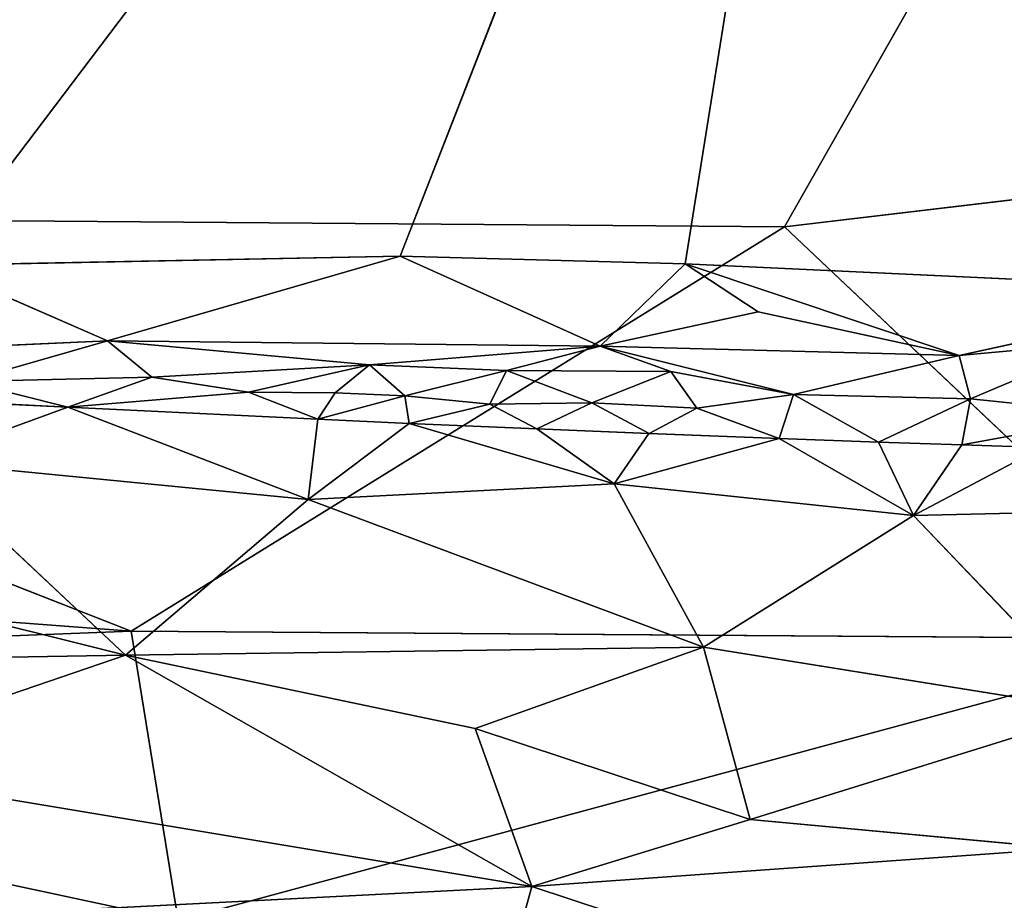
# Model space of a CAD drawing. Extents: x -269 to 269, y -478 to 87.
# Drawn here: x -108 to -91, y -468 to -454 of the extents above; entities that cross this region are included whole.
import ezdxf

# ---------------------------------------------------------------- set-up
doc = ezdxf.new("R2010")
doc.units = 0
doc.layers.get('0').update_dxf_attribs({"linetype": 'CONTINUOUS'})
doc.layers.add('1', color=7, linetype='CONTINUOUS')

# ---------------------------------------------------------------- blocks, each defined once
blk = doc.blocks.new('GROUP_14')
at = {"layer": '1'}
for p, q in [((143.084, 20.704, 66.012), (149.513, 32.017, 72.358)), ((143.084, 20.704, 66.012), (168.072, 23.676, 66.785)), ((143.084, 20.704, 66.012), (114.737, 20.922, 68.234)), ((114.737, 20.922, 68.234), (132.303, 14.032, 61.941)), ((143.084, 20.704, 66.012), (132.303, 14.032, 61.941)), ((150.277, 13.906, 60.756), (143.084, 20.704, 66.012)), ((128.8, 16.835, 18.383), (131.257, 17.728, 18.363)), ((131.257, 17.728, 18.363), (129.417, 17.819, 18.528)), ((131.257, 17.728, 18.363), (135.222, 16.204, 17.765)), ((135.383, 17.53, 18.007), (131.257, 17.728, 18.363)), ((135.383, 17.53, 18.007), (135.222, 16.204, 17.765)), ((135.222, 16.204, 17.765), (136.891, 17.462, 17.881)), ((135.383, 17.53, 18.007), (136.891, 17.462, 17.881)), ((136.891, 17.462, 17.881), (140.273, 16.465, 17.472)), ((136.891, 17.462, 17.881), (138.997, 17.37, 17.711)), ((138.997, 17.37, 17.711), (140.848, 17.294, 17.566)), ((138.997, 17.37, 17.711), (140.273, 16.465, 17.472)), ((140.848, 17.294, 17.566), (140.273, 16.465, 17.472)), ((140.848, 17.294, 17.566), (142.995, 17.212, 17.407)), ((140.273, 16.465, 17.472), (142.995, 17.212, 17.407)), ((142.995, 17.212, 17.407), (145.213, 15.944, 17.091)), ((142.995, 17.212, 17.407), (144.637, 17.153, 17.293)), ((144.637, 17.153, 17.293), (145.213, 15.944, 17.091)), ((144.637, 17.153, 17.293), (146.009, 17.107, 17.203)), ((146.009, 17.107, 17.203), (145.213, 15.944, 17.091)), ((145.213, 15.944, 17.091), (147.336, 17.064, 17.121)), ((146.009, 17.107, 17.203), (147.336, 17.064, 17.121)), ((135.222, 16.204, 17.765), (128.8, 16.835, 18.383)), ((132.207, 13.64, 17.368), (128.8, 16.835, 18.383)), ((140.273, 16.465, 17.472), (135.222, 16.204, 17.765)), ((141.746, 13.767, 16.883), (140.273, 16.465, 17.472)), ((140.273, 16.465, 17.472), (145.213, 15.944, 17.091)), ((132.207, 13.64, 17.368), (135.222, 16.204, 17.765)), ((135.222, 16.204, 17.765), (141.746, 13.767, 16.883)), ((132.303, 14.032, 61.941), (106.672, 15.964, 65.453)), ((122.595, 16.033, 18.79), (132.207, 13.64, 17.368)), ((141.746, 13.767, 16.883), (145.213, 15.944, 17.091)), ((145.213, 15.944, 17.091), (150.414, 16.061, 16.858)), ((145.213, 15.944, 17.091), (148.291, 12.72, 16.489)), ((132.303, 14.032, 61.941), (114.092, 13.323, 62.628)), ((132.303, 14.032, 61.941), (150.277, 13.906, 60.756)), ((132.303, 14.032, 61.941), (133.078, 9.259, 57.004)), ((150.277, 13.906, 60.756), (133.078, 9.259, 57.004)), ((132.207, 13.64, 17.368), (141.746, 13.767, 16.883)), ((137.979, 12.427, 17.255), (141.746, 13.767, 16.883)), ((142.52, 10.928, 17.46), (141.746, 13.767, 16.883)), ((141.746, 13.767, 16.883), (148.291, 12.72, 16.489)), ((122.889, 13.478, 18.514), (132.207, 13.64, 17.368)), ((126.893, 11.821, 18.553), (132.207, 13.64, 17.368)), ((137.979, 12.427, 17.255), (132.207, 13.64, 17.368)), ((138.914, 9.821, 18.139), (132.207, 13.64, 17.368)), ((133.078, 9.259, 57.004), (114.092, 13.323, 62.628)), ((142.52, 10.928, 17.46), (148.291, 12.72, 16.489)), ((142.52, 10.928, 17.46), (137.979, 12.427, 17.255)), ((137.979, 12.427, 17.255), (138.914, 9.821, 18.139)), ((138.914, 9.821, 18.139), (126.893, 11.821, 18.553)), ((138.914, 9.821, 18.139), (142.52, 10.928, 17.46)), ((142.52, 10.928, 17.46), (147.701, 10.447, 17.249)), ((147.701, 10.447, 17.249), (138.914, 9.821, 18.139)), ((127.824, 9.254, 19.862), (138.914, 9.821, 18.139)), ((138.914, 9.821, 18.139), (137.966, 6.387, 21.015)), ((147.269, 7.063, 19.745), (138.914, 9.821, 18.139))]:
    blk.add_line(p, q, dxfattribs=at)
at = {"layer": '1', "color": 250}
mesh = blk.add_polyface(dxfattribs=at)
corners = [(149.513, 32.017, 72.358), (114.737, 20.922, 68.234), (143.084, 20.704, 66.012)]
mesh.append_faces([[corners[k] for k in face] for face in [(0, 1, 2)]], dxfattribs={"color": 250})
mesh = blk.add_polyface(dxfattribs=at)
corners = [(149.513, 32.017, 72.358), (127.052, 31.795, 73.506), (114.737, 20.922, 68.234)]
mesh.append_faces([[corners[k] for k in face] for face in [(0, 1, 2)]], dxfattribs={"color": 250})
mesh = blk.add_polyface(dxfattribs=at)
corners = [(168.072, 23.676, 66.785), (149.513, 32.017, 72.358), (143.084, 20.704, 66.012)]
mesh.append_faces([[corners[k] for k in face] for face in [(0, 1, 2)]], dxfattribs={"color": 250})
mesh = blk.add_polyface(dxfattribs=at)
corners = [(168.072, 23.676, 66.785), (143.084, 20.704, 66.012), (150.277, 13.906, 60.756)]
mesh.append_faces([[corners[k] for k in face] for face in [(0, 1, 2)]], dxfattribs={"color": 250})
mesh = blk.add_polyface(dxfattribs=at)
corners = [(132.303, 14.032, 61.941), (114.737, 20.922, 68.234), (106.672, 15.964, 65.453)]
mesh.append_faces([[corners[k] for k in face] for face in [(0, 1, 2)]], dxfattribs={"color": 250})
mesh = blk.add_polyface(dxfattribs=at)
corners = [(143.084, 20.704, 66.012), (114.737, 20.922, 68.234), (132.303, 14.032, 61.941)]
mesh.append_faces([[corners[k] for k in face] for face in [(0, 1, 2)]], dxfattribs={"color": 250})
mesh = blk.add_polyface(dxfattribs=at)
corners = [(150.277, 13.906, 60.756), (143.084, 20.704, 66.012), (132.303, 14.032, 61.941)]
mesh.append_faces([[corners[k] for k in face] for face in [(0, 1, 2)]], dxfattribs={"color": 250})
mesh = blk.add_polyface(dxfattribs=at)
corners = [(131.257, 17.728, 18.363), (128.8, 16.835, 18.383), (129.417, 17.819, 18.528)]
mesh.append_faces([[corners[k] for k in face] for face in [(0, 1, 2)]], dxfattribs={"color": 250})
mesh = blk.add_polyface(dxfattribs=at)
corners = [(135.222, 16.204, 17.765), (128.8, 16.835, 18.383), (131.257, 17.728, 18.363)]
mesh.append_faces([[corners[k] for k in face] for face in [(0, 1, 2)]], dxfattribs={"color": 250})
mesh = blk.add_polyface(dxfattribs=at)
corners = [(135.383, 17.53, 18.007), (135.222, 16.204, 17.765), (131.257, 17.728, 18.363)]
mesh.append_faces([[corners[k] for k in face] for face in [(0, 1, 2)]], dxfattribs={"color": 250})
mesh = blk.add_polyface(dxfattribs=at)
corners = [(136.891, 17.462, 17.881), (135.222, 16.204, 17.765), (135.383, 17.53, 18.007)]
mesh.append_faces([[corners[k] for k in face] for face in [(0, 1, 2)]], dxfattribs={"color": 250})
mesh = blk.add_polyface(dxfattribs=at)
corners = [(140.273, 16.465, 17.472), (135.222, 16.204, 17.765), (136.891, 17.462, 17.881)]
mesh.append_faces([[corners[k] for k in face] for face in [(0, 1, 2)]], dxfattribs={"color": 250})
mesh = blk.add_polyface(dxfattribs=at)
corners = [(140.273, 16.465, 17.472), (136.891, 17.462, 17.881), (138.997, 17.37, 17.711)]
mesh.append_faces([[corners[k] for k in face] for face in [(0, 1, 2)]], dxfattribs={"color": 250})
mesh = blk.add_polyface(dxfattribs=at)
corners = [(140.848, 17.294, 17.566), (140.273, 16.465, 17.472), (138.997, 17.37, 17.711)]
mesh.append_faces([[corners[k] for k in face] for face in [(0, 1, 2)]], dxfattribs={"color": 250})
mesh = blk.add_polyface(dxfattribs=at)
corners = [(142.995, 17.212, 17.407), (140.273, 16.465, 17.472), (140.848, 17.294, 17.566)]
mesh.append_faces([[corners[k] for k in face] for face in [(0, 1, 2)]], dxfattribs={"color": 250})
mesh = blk.add_polyface(dxfattribs=at)
corners = [(145.213, 15.944, 17.091), (140.273, 16.465, 17.472), (142.995, 17.212, 17.407)]
mesh.append_faces([[corners[k] for k in face] for face in [(0, 1, 2)]], dxfattribs={"color": 250})
mesh = blk.add_polyface(dxfattribs=at)
corners = [(145.213, 15.944, 17.091), (142.995, 17.212, 17.407), (144.637, 17.153, 17.293)]
mesh.append_faces([[corners[k] for k in face] for face in [(0, 1, 2)]], dxfattribs={"color": 250})
mesh = blk.add_polyface(dxfattribs=at)
corners = [(146.009, 17.107, 17.203), (145.213, 15.944, 17.091), (144.637, 17.153, 17.293)]
mesh.append_faces([[corners[k] for k in face] for face in [(0, 1, 2)]], dxfattribs={"color": 250})
mesh = blk.add_polyface(dxfattribs=at)
corners = [(147.336, 17.064, 17.121), (145.213, 15.944, 17.091), (146.009, 17.107, 17.203)]
mesh.append_faces([[corners[k] for k in face] for face in [(0, 1, 2)]], dxfattribs={"color": 250})
mesh = blk.add_polyface(dxfattribs=at)
corners = [(150.414, 16.061, 16.858), (145.213, 15.944, 17.091), (147.336, 17.064, 17.121)]
mesh.append_faces([[corners[k] for k in face] for face in [(0, 1, 2)]], dxfattribs={"color": 250})
mesh = blk.add_polyface(dxfattribs=at)
corners = [(132.207, 13.64, 17.368), (122.595, 16.033, 18.79), (128.8, 16.835, 18.383)]
mesh.append_faces([[corners[k] for k in face] for face in [(0, 1, 2)]], dxfattribs={"color": 250})
mesh = blk.add_polyface(dxfattribs=at)
corners = [(135.222, 16.204, 17.765), (132.207, 13.64, 17.368), (128.8, 16.835, 18.383)]
mesh.append_faces([[corners[k] for k in face] for face in [(0, 1, 2)]], dxfattribs={"color": 250})
mesh = blk.add_polyface(dxfattribs=at)
corners = [(141.746, 13.767, 16.883), (135.222, 16.204, 17.765), (140.273, 16.465, 17.472)]
mesh.append_faces([[corners[k] for k in face] for face in [(0, 1, 2)]], dxfattribs={"color": 250})
mesh = blk.add_polyface(dxfattribs=at)
corners = [(145.213, 15.944, 17.091), (141.746, 13.767, 16.883), (140.273, 16.465, 17.472)]
mesh.append_faces([[corners[k] for k in face] for face in [(0, 1, 2)]], dxfattribs={"color": 250})
mesh = blk.add_polyface(dxfattribs=at)
corners = [(141.746, 13.767, 16.883), (132.207, 13.64, 17.368), (135.222, 16.204, 17.765)]
mesh.append_faces([[corners[k] for k in face] for face in [(0, 1, 2)]], dxfattribs={"color": 250})
mesh = blk.add_polyface(dxfattribs=at)
corners = [(132.303, 14.032, 61.941), (106.672, 15.964, 65.453), (114.092, 13.323, 62.628)]
mesh.append_faces([[corners[k] for k in face] for face in [(0, 1, 2)]], dxfattribs={"color": 250})
mesh = blk.add_polyface(dxfattribs=at)
corners = [(132.207, 13.64, 17.368), (122.889, 13.478, 18.514), (122.595, 16.033, 18.79)]
mesh.append_faces([[corners[k] for k in face] for face in [(0, 1, 2)]], dxfattribs={"color": 250})
mesh = blk.add_polyface(dxfattribs=at)
corners = [(148.291, 12.72, 16.489), (141.746, 13.767, 16.883), (145.213, 15.944, 17.091)]
mesh.append_faces([[corners[k] for k in face] for face in [(0, 1, 2)]], dxfattribs={"color": 250})
mesh = blk.add_polyface(dxfattribs=at)
corners = [(150.414, 16.061, 16.858), (148.291, 12.72, 16.489), (145.213, 15.944, 17.091)]
mesh.append_faces([[corners[k] for k in face] for face in [(0, 1, 2)]], dxfattribs={"color": 250})
mesh = blk.add_polyface(dxfattribs=at)
corners = [(114.092, 13.323, 62.628), (133.078, 9.259, 57.004), (132.303, 14.032, 61.941)]
mesh.append_faces([[corners[k] for k in face] for face in [(0, 1, 2)]], dxfattribs={"color": 250})
mesh = blk.add_polyface(dxfattribs=at)
corners = [(132.303, 14.032, 61.941), (133.078, 9.259, 57.004), (150.277, 13.906, 60.756)]
mesh.append_faces([[corners[k] for k in face] for face in [(0, 1, 2)]], dxfattribs={"color": 250})
mesh = blk.add_polyface(dxfattribs=at)
corners = [(150.277, 13.906, 60.756), (133.078, 9.259, 57.004), (165.769, 8.283, 54.297)]
mesh.append_faces([[corners[k] for k in face] for face in [(0, 1, 2)]], dxfattribs={"color": 250})
mesh = blk.add_polyface(dxfattribs=at)
corners = [(141.746, 13.767, 16.883), (137.979, 12.427, 17.255), (132.207, 13.64, 17.368)]
mesh.append_faces([[corners[k] for k in face] for face in [(0, 1, 2)]], dxfattribs={"color": 250})
mesh = blk.add_polyface(dxfattribs=at)
corners = [(142.52, 10.928, 17.46), (137.979, 12.427, 17.255), (141.746, 13.767, 16.883)]
mesh.append_faces([[corners[k] for k in face] for face in [(0, 1, 2)]], dxfattribs={"color": 250})
mesh = blk.add_polyface(dxfattribs=at)
corners = [(148.291, 12.72, 16.489), (142.52, 10.928, 17.46), (141.746, 13.767, 16.883)]
mesh.append_faces([[corners[k] for k in face] for face in [(0, 1, 2)]], dxfattribs={"color": 250})
mesh = blk.add_polyface(dxfattribs=at)
corners = [(132.207, 13.64, 17.368), (126.893, 11.821, 18.553), (122.889, 13.478, 18.514)]
mesh.append_faces([[corners[k] for k in face] for face in [(0, 1, 2)]], dxfattribs={"color": 250})
mesh = blk.add_polyface(dxfattribs=at)
corners = [(138.914, 9.821, 18.139), (126.893, 11.821, 18.553), (132.207, 13.64, 17.368)]
mesh.append_faces([[corners[k] for k in face] for face in [(0, 1, 2)]], dxfattribs={"color": 250})
mesh = blk.add_polyface(dxfattribs=at)
corners = [(138.914, 9.821, 18.139), (132.207, 13.64, 17.368), (137.979, 12.427, 17.255)]
mesh.append_faces([[corners[k] for k in face] for face in [(0, 1, 2)]], dxfattribs={"color": 250})
mesh = blk.add_polyface(dxfattribs=at)
corners = [(114.092, 13.323, 62.628), (107.57, 9.917, 59.503), (133.078, 9.259, 57.004)]
mesh.append_faces([[corners[k] for k in face] for face in [(0, 1, 2)]], dxfattribs={"color": 250})
mesh = blk.add_polyface(dxfattribs=at)
corners = [(148.291, 12.72, 16.489), (147.701, 10.447, 17.249), (142.52, 10.928, 17.46)]
mesh.append_faces([[corners[k] for k in face] for face in [(0, 1, 2)]], dxfattribs={"color": 250})
mesh = blk.add_polyface(dxfattribs=at)
corners = [(142.52, 10.928, 17.46), (138.914, 9.821, 18.139), (137.979, 12.427, 17.255)]
mesh.append_faces([[corners[k] for k in face] for face in [(0, 1, 2)]], dxfattribs={"color": 250})
mesh = blk.add_polyface(dxfattribs=at)
corners = [(138.914, 9.821, 18.139), (127.824, 9.254, 19.862), (126.893, 11.821, 18.553)]
mesh.append_faces([[corners[k] for k in face] for face in [(0, 1, 2)]], dxfattribs={"color": 250})
mesh = blk.add_polyface(dxfattribs=at)
corners = [(147.701, 10.447, 17.249), (138.914, 9.821, 18.139), (142.52, 10.928, 17.46)]
mesh.append_faces([[corners[k] for k in face] for face in [(0, 1, 2)]], dxfattribs={"color": 250})
mesh = blk.add_polyface(dxfattribs=at)
corners = [(147.701, 10.447, 17.249), (147.269, 7.063, 19.745), (138.914, 9.821, 18.139)]
mesh.append_faces([[corners[k] for k in face] for face in [(0, 1, 2)]], dxfattribs={"color": 250})
mesh = blk.add_polyface(dxfattribs=at)
corners = [(107.57, 9.917, 59.503), (107.195, 6.978, 55.52), (133.078, 9.259, 57.004)]
mesh.append_faces([[corners[k] for k in face] for face in [(0, 1, 2)]], dxfattribs={"color": 250})
mesh = blk.add_polyface(dxfattribs=at)
corners = [(138.914, 9.821, 18.139), (137.966, 6.387, 21.015), (127.824, 9.254, 19.862)]
mesh.append_faces([[corners[k] for k in face] for face in [(0, 1, 2)]], dxfattribs={"color": 250})
mesh = blk.add_polyface(dxfattribs=at)
corners = [(147.269, 7.063, 19.745), (137.966, 6.387, 21.015), (138.914, 9.821, 18.139)]
mesh.append_faces([[corners[k] for k in face] for face in [(0, 1, 2)]], dxfattribs={"color": 250})
blk = doc.blocks.new('GROUP_15')
at = {"layer": '1'}
for p, q in [((135.61, 24.565, 28.724), (119.903, 3.819, 32.293)), ((135.61, 24.565, 28.724), (127.596, 3.967, 31.586)), ((132.298, 3.845, 31.224), (135.61, 24.565, 28.724)), ((119.903, 3.819, 32.293), (127.596, 3.967, 31.586)), ((127.596, 3.967, 31.586), (122.764, 2.573, 33.516)), ((127.596, 3.967, 31.586), (130.892, 2.486, 32.782)), ((127.596, 3.967, 31.586), (132.298, 3.845, 31.224)), ((119.903, 3.819, 32.293), (122.764, 2.573, 33.516)), ((130.892, 2.486, 32.782), (132.298, 3.845, 31.224)), ((132.298, 3.845, 31.224), (141.712, 3.401, 30.528)), ((132.298, 3.845, 31.224), (136.819, 2.328, 32.085)), ((133.501, 3.049, 31.479), (132.298, 3.845, 31.224)), ((136.819, 2.328, 32.085), (141.712, 3.401, 30.528)), ((130.892, 2.486, 32.782), (133.501, 3.049, 31.479)), ((133.501, 3.049, 31.479), (136.819, 2.328, 32.085)), ((117.955, 2.358, 35.154), (122.764, 2.573, 33.516)), ((122.764, 2.573, 33.516), (120.421, 1.9, 35.54)), ((123.494, 1.971, 35.063), (122.764, 2.573, 33.516)), ((122.764, 2.573, 33.516), (127.088, 2.178, 34.829)), ((122.764, 2.573, 33.516), (130.892, 2.486, 32.782)), ((127.088, 2.178, 34.829), (130.892, 2.486, 32.782)), ((130.892, 2.486, 32.782), (129.35, 2.083, 35.525)), ((132.063, 2.065, 34.743), (130.892, 2.486, 32.782)), ((130.892, 2.486, 32.782), (134.087, 1.688, 34.007)), ((130.892, 2.486, 32.782), (136.819, 2.328, 32.085)), ((136.819, 2.328, 32.085), (139.218, 2.553, 31.519)), ((139.218, 2.553, 31.519), (137.007, 1.613, 33.519)), ((134.087, 1.688, 34.007), (136.819, 2.328, 32.085)), ((136.819, 2.328, 32.085), (137.007, 1.613, 33.519)), ((127.088, 2.178, 34.829), (123.494, 1.971, 35.063)), ((125.09, 1.724, 35.389), (127.088, 2.178, 34.829)), ((126.521, 1.712, 35.324), (127.088, 2.178, 34.829)), ((129.35, 2.083, 35.525), (127.088, 2.178, 34.829)), ((127.088, 2.178, 34.829), (127.669, 1.665, 35.39)), ((123.494, 1.971, 35.063), (120.421, 1.9, 35.54)), ((122.11, 1.477, 36.043), (123.494, 1.971, 35.063)), ((125.09, 1.724, 35.389), (123.494, 1.971, 35.063)), ((127.669, 1.665, 35.39), (129.35, 2.083, 35.525)), ((129.35, 2.083, 35.525), (129.074, 1.526, 35.412)), ((129.35, 2.083, 35.525), (132.063, 2.065, 34.743)), ((130.755, 1.55, 35.196), (129.35, 2.083, 35.525)), ((130.755, 1.55, 35.196), (132.063, 2.065, 34.743)), ((132.063, 2.065, 34.743), (134.087, 1.688, 34.007)), ((132.491, 1.462, 34.856), (132.063, 2.065, 34.743)), ((120.421, 1.9, 35.54), (122.11, 1.477, 36.043)), ((122.11, 1.477, 36.043), (125.09, 1.724, 35.389)), ((126.236, 1.28, 35.686), (125.09, 1.724, 35.389)), ((125.09, 1.724, 35.389), (126.521, 1.712, 35.324)), ((126.521, 1.712, 35.324), (126.236, 1.28, 35.686)), ((127.669, 1.665, 35.39), (126.236, 1.28, 35.686)), ((127.669, 1.665, 35.39), (126.521, 1.712, 35.324)), ((127.744, 1.211, 35.561), (127.669, 1.665, 35.39)), ((127.669, 1.665, 35.39), (129.074, 1.526, 35.412)), ((132.491, 1.462, 34.856), (134.087, 1.688, 34.007)), ((134.087, 1.688, 34.007), (133.848, 0.961, 35.087)), ((137.007, 1.613, 33.519), (134.087, 1.688, 34.007)), ((135.49, 0.902, 34.972), (134.087, 1.688, 34.007)), ((122.11, 1.477, 36.043), (120.269, 1.569, 36.207)), ((126.236, 1.28, 35.686), (122.11, 1.477, 36.043)), ((129.074, 1.526, 35.412), (127.744, 1.211, 35.561)), ((129.074, 1.526, 35.412), (130.755, 1.55, 35.196)), ((129.85, 1.12, 35.39), (129.074, 1.526, 35.412)), ((130.755, 1.55, 35.196), (129.85, 1.12, 35.39)), ((131.701, 1.044, 35.246), (130.755, 1.55, 35.196)), ((132.491, 1.462, 34.856), (130.755, 1.55, 35.196)), ((137.007, 1.613, 33.519), (135.49, 0.902, 34.972)), ((136.862, 0.856, 34.883), (137.007, 1.613, 33.519)), ((139.568, 1.349, 33.645), (137.007, 1.613, 33.519)), ((132.491, 1.462, 34.856), (131.701, 1.044, 35.246)), ((133.848, 0.961, 35.087), (132.491, 1.462, 34.856)), ((139.568, 1.349, 33.645), (136.862, 0.856, 34.883)), ((126.236, 1.28, 35.686), (127.744, 1.211, 35.561)), ((127.744, 1.211, 35.561), (129.85, 1.12, 35.39)), ((129.85, 1.12, 35.39), (131.701, 1.044, 35.246)), ((131.701, 1.044, 35.246), (133.848, 0.961, 35.087)), ((133.848, 0.961, 35.087), (135.49, 0.902, 34.972)), ((135.49, 0.902, 34.972), (136.862, 0.856, 34.883)), ((136.862, 0.856, 34.883), (138.188, 0.814, 34.801))]:
    blk.add_line(p, q, dxfattribs=at)
at = {"layer": '1', "color": 250}
mesh = blk.add_polyface(dxfattribs=at)
corners = [(170.056, 35.306, 24.291), (151.739, 3.301, 29.835), (135.61, 24.565, 28.724)]
mesh.append_faces([[corners[k] for k in face] for face in [(0, 1, 2)]], dxfattribs={"color": 250})
mesh = blk.add_polyface(dxfattribs=at)
corners = [(135.61, 24.565, 28.724), (111.615, 4.367, 33.035), (111.083, 23.973, 31.846)]
mesh.append_faces([[corners[k] for k in face] for face in [(0, 1, 2)]], dxfattribs={"color": 250})
mesh = blk.add_polyface(dxfattribs=at)
corners = [(135.61, 24.565, 28.724), (119.903, 3.819, 32.293), (111.615, 4.367, 33.035)]
mesh.append_faces([[corners[k] for k in face] for face in [(0, 1, 2)]], dxfattribs={"color": 250})
mesh = blk.add_polyface(dxfattribs=at)
corners = [(135.61, 24.565, 28.724), (127.596, 3.967, 31.586), (119.903, 3.819, 32.293)]
mesh.append_faces([[corners[k] for k in face] for face in [(0, 1, 2)]], dxfattribs={"color": 250})
mesh = blk.add_polyface(dxfattribs=at)
corners = [(135.61, 24.565, 28.724), (132.298, 3.845, 31.224), (127.596, 3.967, 31.586)]
mesh.append_faces([[corners[k] for k in face] for face in [(0, 1, 2)]], dxfattribs={"color": 250})
mesh = blk.add_polyface(dxfattribs=at)
corners = [(141.712, 3.401, 30.528), (132.298, 3.845, 31.224), (135.61, 24.565, 28.724)]
mesh.append_faces([[corners[k] for k in face] for face in [(0, 1, 2)]], dxfattribs={"color": 250})
mesh = blk.add_polyface(dxfattribs=at)
corners = [(151.739, 3.301, 29.835), (141.712, 3.401, 30.528), (135.61, 24.565, 28.724)]
mesh.append_faces([[corners[k] for k in face] for face in [(0, 1, 2)]], dxfattribs={"color": 250})
mesh = blk.add_polyface(dxfattribs=at)
corners = [(122.764, 2.573, 33.516), (119.903, 3.819, 32.293), (127.596, 3.967, 31.586)]
mesh.append_faces([[corners[k] for k in face] for face in [(0, 1, 2)]], dxfattribs={"color": 250})
mesh = blk.add_polyface(dxfattribs=at)
corners = [(122.764, 2.573, 33.516), (127.596, 3.967, 31.586), (130.892, 2.486, 32.782)]
mesh.append_faces([[corners[k] for k in face] for face in [(0, 1, 2)]], dxfattribs={"color": 250})
mesh = blk.add_polyface(dxfattribs=at)
corners = [(130.892, 2.486, 32.782), (127.596, 3.967, 31.586), (132.298, 3.845, 31.224)]
mesh.append_faces([[corners[k] for k in face] for face in [(0, 1, 2)]], dxfattribs={"color": 250})
mesh = blk.add_polyface(dxfattribs=at)
corners = [(117.955, 2.358, 35.154), (119.903, 3.819, 32.293), (122.764, 2.573, 33.516)]
mesh.append_faces([[corners[k] for k in face] for face in [(0, 1, 2)]], dxfattribs={"color": 250})
mesh = blk.add_polyface(dxfattribs=at)
corners = [(133.501, 3.049, 31.479), (130.892, 2.486, 32.782), (132.298, 3.845, 31.224)]
mesh.append_faces([[corners[k] for k in face] for face in [(0, 1, 2)]], dxfattribs={"color": 250})
mesh = blk.add_polyface(dxfattribs=at)
corners = [(136.819, 2.328, 32.085), (133.501, 3.049, 31.479), (132.298, 3.845, 31.224)]
mesh.append_faces([[corners[k] for k in face] for face in [(0, 1, 2)]], dxfattribs={"color": 250})
mesh = blk.add_polyface(dxfattribs=at)
corners = [(141.712, 3.401, 30.528), (136.819, 2.328, 32.085), (132.298, 3.845, 31.224)]
mesh.append_faces([[corners[k] for k in face] for face in [(0, 1, 2)]], dxfattribs={"color": 250})
mesh = blk.add_polyface(dxfattribs=at)
corners = [(141.712, 3.401, 30.528), (139.218, 2.553, 31.519), (136.819, 2.328, 32.085)]
mesh.append_faces([[corners[k] for k in face] for face in [(0, 1, 2)]], dxfattribs={"color": 250})
mesh = blk.add_polyface(dxfattribs=at)
corners = [(130.892, 2.486, 32.782), (133.501, 3.049, 31.479), (136.819, 2.328, 32.085)]
mesh.append_faces([[corners[k] for k in face] for face in [(0, 1, 2)]], dxfattribs={"color": 250})
mesh = blk.add_polyface(dxfattribs=at)
corners = [(120.421, 1.9, 35.54), (117.955, 2.358, 35.154), (122.764, 2.573, 33.516)]
mesh.append_faces([[corners[k] for k in face] for face in [(0, 1, 2)]], dxfattribs={"color": 250})
mesh = blk.add_polyface(dxfattribs=at)
corners = [(120.421, 1.9, 35.54), (122.764, 2.573, 33.516), (123.494, 1.971, 35.063)]
mesh.append_faces([[corners[k] for k in face] for face in [(0, 1, 2)]], dxfattribs={"color": 250})
mesh = blk.add_polyface(dxfattribs=at)
corners = [(123.494, 1.971, 35.063), (122.764, 2.573, 33.516), (127.088, 2.178, 34.829)]
mesh.append_faces([[corners[k] for k in face] for face in [(0, 1, 2)]], dxfattribs={"color": 250})
mesh = blk.add_polyface(dxfattribs=at)
corners = [(127.088, 2.178, 34.829), (122.764, 2.573, 33.516), (130.892, 2.486, 32.782)]
mesh.append_faces([[corners[k] for k in face] for face in [(0, 1, 2)]], dxfattribs={"color": 250})
mesh = blk.add_polyface(dxfattribs=at)
corners = [(129.35, 2.083, 35.525), (127.088, 2.178, 34.829), (130.892, 2.486, 32.782)]
mesh.append_faces([[corners[k] for k in face] for face in [(0, 1, 2)]], dxfattribs={"color": 250})
mesh = blk.add_polyface(dxfattribs=at)
corners = [(129.35, 2.083, 35.525), (130.892, 2.486, 32.782), (132.063, 2.065, 34.743)]
mesh.append_faces([[corners[k] for k in face] for face in [(0, 1, 2)]], dxfattribs={"color": 250})
mesh = blk.add_polyface(dxfattribs=at)
corners = [(132.063, 2.065, 34.743), (130.892, 2.486, 32.782), (134.087, 1.688, 34.007)]
mesh.append_faces([[corners[k] for k in face] for face in [(0, 1, 2)]], dxfattribs={"color": 250})
mesh = blk.add_polyface(dxfattribs=at)
corners = [(134.087, 1.688, 34.007), (130.892, 2.486, 32.782), (136.819, 2.328, 32.085)]
mesh.append_faces([[corners[k] for k in face] for face in [(0, 1, 2)]], dxfattribs={"color": 250})
mesh = blk.add_polyface(dxfattribs=at)
corners = [(137.007, 1.613, 33.519), (136.819, 2.328, 32.085), (139.218, 2.553, 31.519)]
mesh.append_faces([[corners[k] for k in face] for face in [(0, 1, 2)]], dxfattribs={"color": 250})
mesh = blk.add_polyface(dxfattribs=at)
corners = [(139.568, 1.349, 33.645), (137.007, 1.613, 33.519), (139.218, 2.553, 31.519)]
mesh.append_faces([[corners[k] for k in face] for face in [(0, 1, 2)]], dxfattribs={"color": 250})
mesh = blk.add_polyface(dxfattribs=at)
corners = [(134.087, 1.688, 34.007), (136.819, 2.328, 32.085), (137.007, 1.613, 33.519)]
mesh.append_faces([[corners[k] for k in face] for face in [(0, 1, 2)]], dxfattribs={"color": 250})
mesh = blk.add_polyface(dxfattribs=at)
corners = [(125.09, 1.724, 35.389), (123.494, 1.971, 35.063), (127.088, 2.178, 34.829)]
mesh.append_faces([[corners[k] for k in face] for face in [(0, 1, 2)]], dxfattribs={"color": 250})
mesh = blk.add_polyface(dxfattribs=at)
corners = [(127.088, 2.178, 34.829), (126.521, 1.712, 35.324), (125.09, 1.724, 35.389)]
mesh.append_faces([[corners[k] for k in face] for face in [(0, 1, 2)]], dxfattribs={"color": 250})
mesh = blk.add_polyface(dxfattribs=at)
corners = [(127.669, 1.665, 35.39), (126.521, 1.712, 35.324), (127.088, 2.178, 34.829)]
mesh.append_faces([[corners[k] for k in face] for face in [(0, 1, 2)]], dxfattribs={"color": 250})
mesh = blk.add_polyface(dxfattribs=at)
corners = [(129.35, 2.083, 35.525), (127.669, 1.665, 35.39), (127.088, 2.178, 34.829)]
mesh.append_faces([[corners[k] for k in face] for face in [(0, 1, 2)]], dxfattribs={"color": 250})
mesh = blk.add_polyface(dxfattribs=at)
corners = [(122.11, 1.477, 36.043), (120.421, 1.9, 35.54), (123.494, 1.971, 35.063)]
mesh.append_faces([[corners[k] for k in face] for face in [(0, 1, 2)]], dxfattribs={"color": 250})
mesh = blk.add_polyface(dxfattribs=at)
corners = [(122.11, 1.477, 36.043), (123.494, 1.971, 35.063), (125.09, 1.724, 35.389)]
mesh.append_faces([[corners[k] for k in face] for face in [(0, 1, 2)]], dxfattribs={"color": 250})
mesh = blk.add_polyface(dxfattribs=at)
corners = [(129.35, 2.083, 35.525), (129.074, 1.526, 35.412), (127.669, 1.665, 35.39)]
mesh.append_faces([[corners[k] for k in face] for face in [(0, 1, 2)]], dxfattribs={"color": 250})
mesh = blk.add_polyface(dxfattribs=at)
corners = [(130.755, 1.55, 35.196), (129.074, 1.526, 35.412), (129.35, 2.083, 35.525)]
mesh.append_faces([[corners[k] for k in face] for face in [(0, 1, 2)]], dxfattribs={"color": 250})
mesh = blk.add_polyface(dxfattribs=at)
corners = [(132.063, 2.065, 34.743), (130.755, 1.55, 35.196), (129.35, 2.083, 35.525)]
mesh.append_faces([[corners[k] for k in face] for face in [(0, 1, 2)]], dxfattribs={"color": 250})
mesh = blk.add_polyface(dxfattribs=at)
corners = [(132.491, 1.462, 34.856), (130.755, 1.55, 35.196), (132.063, 2.065, 34.743)]
mesh.append_faces([[corners[k] for k in face] for face in [(0, 1, 2)]], dxfattribs={"color": 250})
mesh = blk.add_polyface(dxfattribs=at)
corners = [(134.087, 1.688, 34.007), (132.491, 1.462, 34.856), (132.063, 2.065, 34.743)]
mesh.append_faces([[corners[k] for k in face] for face in [(0, 1, 2)]], dxfattribs={"color": 250})
mesh = blk.add_polyface(dxfattribs=at)
corners = [(120.269, 1.569, 36.207), (120.421, 1.9, 35.54), (122.11, 1.477, 36.043)]
mesh.append_faces([[corners[k] for k in face] for face in [(0, 1, 2)]], dxfattribs={"color": 250})
mesh = blk.add_polyface(dxfattribs=at)
corners = [(122.11, 1.477, 36.043), (125.09, 1.724, 35.389), (126.236, 1.28, 35.686)]
mesh.append_faces([[corners[k] for k in face] for face in [(0, 1, 2)]], dxfattribs={"color": 250})
mesh = blk.add_polyface(dxfattribs=at)
corners = [(126.521, 1.712, 35.324), (126.236, 1.28, 35.686), (125.09, 1.724, 35.389)]
mesh.append_faces([[corners[k] for k in face] for face in [(0, 1, 2)]], dxfattribs={"color": 250})
mesh = blk.add_polyface(dxfattribs=at)
corners = [(127.669, 1.665, 35.39), (126.236, 1.28, 35.686), (126.521, 1.712, 35.324)]
mesh.append_faces([[corners[k] for k in face] for face in [(0, 1, 2)]], dxfattribs={"color": 250})
mesh = blk.add_polyface(dxfattribs=at)
corners = [(127.744, 1.211, 35.561), (126.236, 1.28, 35.686), (127.669, 1.665, 35.39)]
mesh.append_faces([[corners[k] for k in face] for face in [(0, 1, 2)]], dxfattribs={"color": 250})
mesh = blk.add_polyface(dxfattribs=at)
corners = [(129.074, 1.526, 35.412), (127.744, 1.211, 35.561), (127.669, 1.665, 35.39)]
mesh.append_faces([[corners[k] for k in face] for face in [(0, 1, 2)]], dxfattribs={"color": 250})
mesh = blk.add_polyface(dxfattribs=at)
corners = [(133.848, 0.961, 35.087), (132.491, 1.462, 34.856), (134.087, 1.688, 34.007)]
mesh.append_faces([[corners[k] for k in face] for face in [(0, 1, 2)]], dxfattribs={"color": 250})
mesh = blk.add_polyface(dxfattribs=at)
corners = [(133.848, 0.961, 35.087), (134.087, 1.688, 34.007), (135.49, 0.902, 34.972)]
mesh.append_faces([[corners[k] for k in face] for face in [(0, 1, 2)]], dxfattribs={"color": 250})
mesh = blk.add_polyface(dxfattribs=at)
corners = [(135.49, 0.902, 34.972), (134.087, 1.688, 34.007), (137.007, 1.613, 33.519)]
mesh.append_faces([[corners[k] for k in face] for face in [(0, 1, 2)]], dxfattribs={"color": 250})
mesh = blk.add_polyface(dxfattribs=at)
corners = [(129.85, 1.12, 35.39), (127.744, 1.211, 35.561), (129.074, 1.526, 35.412)]
mesh.append_faces([[corners[k] for k in face] for face in [(0, 1, 2)]], dxfattribs={"color": 250})
mesh = blk.add_polyface(dxfattribs=at)
corners = [(130.755, 1.55, 35.196), (129.85, 1.12, 35.39), (129.074, 1.526, 35.412)]
mesh.append_faces([[corners[k] for k in face] for face in [(0, 1, 2)]], dxfattribs={"color": 250})
mesh = blk.add_polyface(dxfattribs=at)
corners = [(131.701, 1.044, 35.246), (129.85, 1.12, 35.39), (130.755, 1.55, 35.196)]
mesh.append_faces([[corners[k] for k in face] for face in [(0, 1, 2)]], dxfattribs={"color": 250})
mesh = blk.add_polyface(dxfattribs=at)
corners = [(132.491, 1.462, 34.856), (131.701, 1.044, 35.246), (130.755, 1.55, 35.196)]
mesh.append_faces([[corners[k] for k in face] for face in [(0, 1, 2)]], dxfattribs={"color": 250})
mesh = blk.add_polyface(dxfattribs=at)
corners = [(135.49, 0.902, 34.972), (137.007, 1.613, 33.519), (136.862, 0.856, 34.883)]
mesh.append_faces([[corners[k] for k in face] for face in [(0, 1, 2)]], dxfattribs={"color": 250})
mesh = blk.add_polyface(dxfattribs=at)
corners = [(136.862, 0.856, 34.883), (137.007, 1.613, 33.519), (139.568, 1.349, 33.645)]
mesh.append_faces([[corners[k] for k in face] for face in [(0, 1, 2)]], dxfattribs={"color": 250})
mesh = blk.add_polyface(dxfattribs=at)
corners = [(133.848, 0.961, 35.087), (131.701, 1.044, 35.246), (132.491, 1.462, 34.856)]
mesh.append_faces([[corners[k] for k in face] for face in [(0, 1, 2)]], dxfattribs={"color": 250})
mesh = blk.add_polyface(dxfattribs=at)
corners = [(136.862, 0.856, 34.883), (139.568, 1.349, 33.645), (138.188, 0.814, 34.801)]
mesh.append_faces([[corners[k] for k in face] for face in [(0, 1, 2)]], dxfattribs={"color": 250})

msp = doc.modelspace()

# ---------------------------------------------------------------- block references
for name, p in [('GROUP_14', (-238.107, -477.878, 401.6)), ('GROUP_15', (-228.959, -461.627, 383.92))]:
    msp.add_blockref(name, p)

doc.saveas('drawing.dxf')
